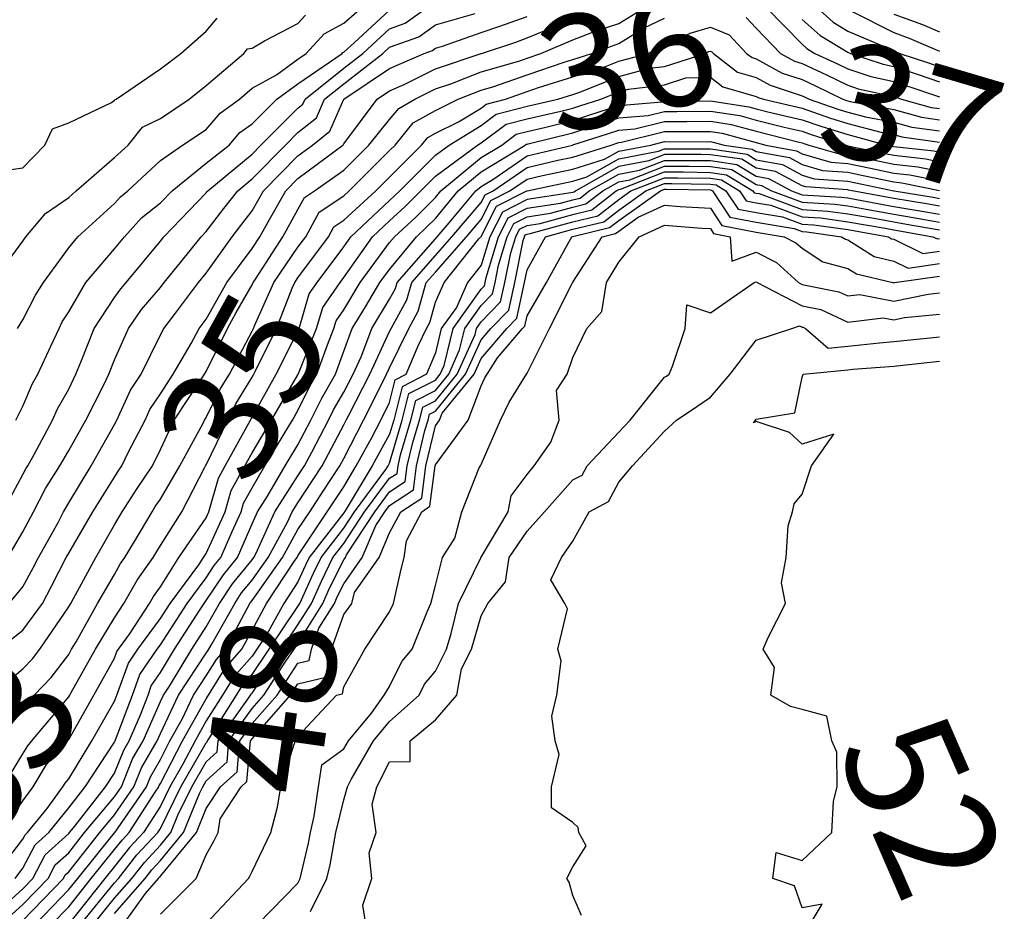
# Model space of a CAD drawing. Units: inches. Extents: x 488862 to 490240, y 510082 to 511455.
# Drawn here: x 490193 to 490236, y 511396 to 511434 of the extents above; entities that cross this region are included whole.
import ezdxf

# ---------------------------------------------------------------- set-up
doc = ezdxf.new("R2010")
doc.units = ezdxf.units.IN
doc.header["$MEASUREMENT"] = 0
doc.layers.add('LIDAR_2m_DTM_-_EA_439134_578245', color=10, linetype='Continuous')

msp = doc.modelspace()

# ---------------------------------------------------------------- linework, layer by layer
at = {"layer": 'LIDAR_2m_DTM_-_EA_439134_578245', "color": 1, "lineweight": -3}
for points in [[(490191.614, 511405, 30), (490193, 511406.142, 30), (490193.418, 511406.582, 30), (490193.74, 511407, 30), (490195, 511408.847, 30), (490195.085, 511409, 30), (490195.207, 511409.207, 30), (490196.182, 511411, 30), (490197, 511412.425, 30), (490197.332, 511413, 30), (490197.984, 511414.016, 30), (490198.659, 511415, 30), (490199, 511415.715, 30), (490199.607, 511417, 30), (490200.796, 511418.796, 30), (490200.929, 511419, 30), (490201, 511419.122, 30), (490201.922, 511421, 30), (490202.31, 511421.69, 30), (490203, 511422.895, 30), (490203.047, 511423, 30), (490203.147, 511423.147, 30), (490204.34, 511425, 30), (490205, 511426.187, 30), (490205.288, 511426.712, 30), (490205.723, 511427, 30), (490207, 511427.9, 30), (490208.1, 511429, 30), (490209, 511430.116, 30), (490209.4, 511430.6, 30), (490210.105, 511431, 30), (490211, 511431.445, 30), (490211.674, 511431.674, 30), (490213, 511432.195, 30), (490214.679, 511432.679, 30), (490215, 511432.792, 30), (490215.606, 511433, 30), (490217, 511433.596, 30), (490218.019, 511433.981, 30), (490219, 511434.297, 30), (490220.136, 511435, 30)], [(490192.131, 511413, 26), (490193, 511414.626, 26), (490193.129, 511414.871, 26), (490193.21, 511415, 26), (490193.496, 511415.496, 26), (490194.296, 511417, 26), (490194.504, 511417.496, 26), (490195, 511418.352, 26), (490195.313, 511419, 26), (490195.527, 511419.527, 26), (490196.109, 511421, 26), (490197, 511422.341, 26), (490197.272, 511422.728, 26), (490197.503, 511423, 26), (490199, 511424.807, 26), (490199.154, 511425, 26), (490201, 511426.919, 26), (490201.035, 511426.965, 26), (490201.063, 511427, 26), (490203, 511428.604, 26), (490203.388, 511429, 26), (490205, 511430.603, 26), (490205.22, 511430.78, 26), (490205.316, 511431, 26), (490207, 511432.353, 26), (490207.836, 511433, 26), (490209, 511434.073, 26), (490209.683, 511434.317, 26), (490210.637, 511435, 26)], [(490192.69, 511417, 25), (490193, 511417.603, 25), (490193.412, 511418.588, 25), (490193.652, 511419, 25), (490194.223, 511420.223, 25), (490194.577, 511421, 25), (490194.719, 511421.281, 25), (490195, 511421.727, 25), (490195.75, 511423, 25), (490197, 511424.466, 25), (490197.44, 511425, 25), (490198.171, 511425.829, 25), (490199, 511426.474, 25), (490199.507, 511427, 25), (490201, 511428.202, 25), (490201.998, 511429, 25), (490202.46, 511429.54, 25), (490203, 511429.928, 25), (490204.08, 511431, 25), (490205, 511431.672, 25), (490206.93, 511433, 25), (490206.963, 511433.037, 25), (490207, 511433.056, 25), (490207.462, 511433.462, 25), (490209, 511434.879, 25)], [(490192.763, 511421, 24), (490193, 511421.366, 24), (490193.548, 511422.452, 24), (490193.893, 511423, 24), (490195, 511424.52, 24), (490195.394, 511425, 24), (490197, 511426.455, 24), (490197.255, 511426.745, 24), (490197.584, 511427, 24), (490199, 511428.322, 24), (490199.971, 511429, 24), (490201, 511429.68, 24), (490201.609, 511430.391, 24), (490202.456, 511431, 24), (490203, 511431.478, 24), (490204.064, 511432.064, 24), (490205, 511432.747, 24), (490205.367, 511433, 24), (490206.148, 511433.852, 24), (490207, 511434.312, 24), (490207.784, 511435, 24)], [(490225.437, 511435, 30), (490227, 511433.396, 30), (490227.21, 511433.21, 30), (490227.556, 511433, 30), (490228.545, 511432.545, 30), (490229, 511432.321, 30), (490229.994, 511431.994, 30), (490231, 511431.771, 30), (490231.578, 511431.578, 30), (490233, 511431.099, 30)], [(490227.64, 511435, 28), (490228.36, 511434.36, 28), (490229, 511433.972, 28), (490230.788, 511433.212, 28), (490231, 511433.106, 28), (490231.078, 511433.078, 28), (490231.26, 511433, 28), (490232.564, 511432.564, 28), (490233, 511432.417, 28)], [(490229.18, 511434.82, 27), (490231, 511433.908, 27), (490231.668, 511433.668, 27), (490233, 511433.097, 27)], [(490191.657, 511423, 23), (490193, 511424.806, 23), (490193.13, 511425, 23), (490193.983, 511426.017, 23), (490195, 511426.704, 23), (490195.329, 511427, 23), (490197, 511428.452, 23), (490197.588, 511429, 23), (490198.218, 511429.782, 23), (490199, 511430.155, 23), (490200.253, 511431, 23), (490201, 511431.597, 23), (490202.634, 511433, 23), (490202.8, 511433.2, 23), (490203, 511433.232, 23), (490203.539, 511433.539, 23), (490205, 511434.305, 23), (490205.332, 511434.668, 23)], [(490191.833, 511403, 31), (490193, 511404.409, 31), (490193.493, 511405, 31), (490194.227, 511405.773, 31), (490195, 511406.777, 31), (490195.125, 511407, 31), (490195.318, 511407.318, 31), (490196.256, 511409, 31), (490197, 511410.266, 31), (490197.264, 511410.736, 31), (490197.453, 511411, 31), (490198.136, 511412.136, 31), (490198.635, 511413, 31), (490198.778, 511413.222, 31), (490199, 511413.546, 31), (490199.843, 511415, 31), (490200.87, 511416.87, 31), (490200.931, 511417, 31), (490201, 511417.104, 31), (490201.628, 511418.372, 31), (490202.012, 511419, 31), (490203, 511420.872, 31), (490203.063, 511421, 31), (490203.104, 511421.104, 31), (490203.954, 511423, 31), (490205, 511424.541, 31), (490205.34, 511425, 31), (490205.928, 511426.072, 31), (490207, 511426.782, 31), (490207.238, 511427, 31), (490209, 511428.762, 31), (490209.238, 511429, 31), (490210.035, 511429.965, 31), (490211, 511430.512, 31), (490212, 511431, 31), (490213, 511431.393, 31), (490213.552, 511431.552, 31), (490215, 511432.062, 31), (490216.617, 511432.617, 31), (490217, 511432.736, 31), (490217.831, 511433, 31), (490218.68, 511433.32, 31), (490219, 511433.424, 31), (490220.111, 511434.111, 31), (490221, 511434.537, 31)], [(490191.843, 511427.843, 22), (490193, 511428, 22), (490193.955, 511429, 22), (490194.294, 511429.706, 22), (490195, 511429.973, 22), (490196.862, 511430.862, 22), (490197, 511430.954, 22), (490197.02, 511430.98, 22), (490197.063, 511431, 22), (490199, 511432.33, 22), (490199.887, 511433, 22), (490201, 511433.966, 22), (490201.47, 511434.53, 22)], [(490191.938, 511407, 29), (490193, 511407.828, 29), (490193.848, 511409, 29), (490194.254, 511409.746, 29), (490194.894, 511411, 29), (490195, 511411.19, 29), (490196.054, 511413, 29), (490197, 511414.513, 29), (490197.19, 511414.81, 29), (490197.321, 511415, 29), (490197.614, 511415.614, 29), (490198.332, 511417, 29), (490198.542, 511417.458, 29), (490199, 511418.147, 29), (490199.554, 511419, 29), (490200.341, 511420.341, 29), (490200.694, 511421, 29), (490201, 511421.406, 29), (490201.573, 511422.427, 29), (490201.902, 511423, 29), (490203, 511424.48, 29), (490203.335, 511425, 29), (490203.754, 511425.754, 29), (490204.469, 511427, 29), (490205, 511427.541, 29), (490206.963, 511429, 29), (490206.984, 511429.016, 29), (490207, 511429.054, 29), (490208.461, 511431, 29), (490209, 511431.363, 29), (490209.642, 511431.642, 29), (490211, 511432.317, 29), (490212.996, 511432.996, 29), (490213, 511432.998, 29), (490213.008, 511433, 29), (490214.507, 511433.493, 29), (490215, 511433.672, 29), (490216.138, 511434.138, 29), (490217, 511434.507, 29)], [(490192.34, 511411, 27), (490193, 511412.122, 27), (490193.457, 511413, 27), (490193.991, 511414.009, 27), (490194.611, 511415, 27), (490195, 511415.676, 27), (490195.744, 511417, 27), (490196.51, 511418.51, 27), (490196.746, 511419, 27), (490197, 511419.624, 27), (490197.603, 511421, 27), (490198.18, 511421.82, 27), (490199, 511422.786, 27), (490199.162, 511423, 27), (490199.878, 511423.878, 27), (490200.776, 511425, 27), (490201, 511425.233, 27), (490201.772, 511426.228, 27), (490202.372, 511427, 27), (490203, 511427.52, 27), (490204.452, 511429, 27), (490205, 511429.545, 27), (490205.808, 511430.192, 27), (490206.159, 511431, 27), (490207, 511431.675, 27), (490208.711, 511433, 27), (490209, 511433.266, 27), (490210.277, 511433.723, 27), (490211, 511434.241, 27), (490212.736, 511434.736, 27)], [(490192.394, 511409, 28), (490193, 511409.725, 28), (490193.448, 511410.552, 28), (490193.678, 511411, 28), (490194.532, 511412.532, 28), (490194.776, 511413, 28), (490194.853, 511413.147, 28), (490195, 511413.381, 28), (490195.974, 511415, 28), (490197, 511416.81, 28), (490197.099, 511417, 28), (490197.696, 511418.304, 28), (490198.159, 511419, 28), (490199, 511420.72, 28), (490199.15, 511421, 28), (490199.608, 511421.608, 28), (490200.666, 511423, 28), (490201, 511423.41, 28), (490202.128, 511425, 28), (490202.509, 511425.491, 28), (490203, 511426.124, 28), (490203.502, 511427, 28), (490205, 511428.523, 28), (490205.641, 511429, 28), (490206.396, 511429.604, 28), (490207, 511430.994, 28), (490207.004, 511431, 28), (490209, 511432.343, 28), (490210.511, 511433, 28), (490210.871, 511433.129, 28), (490211, 511433.221, 28), (490211.31, 511433.31, 28), (490213, 511433.914, 28), (490213.817, 511434.183, 28), (490215, 511434.612, 28)], [(490224.561, 511434.561, 31), (490225, 511434.096, 31), (490226.057, 511433, 31), (490226.664, 511432.664, 31), (490227, 511432.555, 31), (490228.065, 511432.065, 31), (490229, 511431.605, 31), (490229.455, 511431.455, 31), (490231, 511431.114, 31), (490231.085, 511431.085, 31), (490231.338, 511431, 31), (490232.637, 511430.637, 31), (490233, 511430.587, 31)], [(490227, 511434.482, 29), (490227.785, 511433.785, 29), (490229, 511433.048, 29), (490229.113, 511433, 29), (490230.532, 511432.532, 29), (490231, 511432.429, 29), (490232.071, 511432.071, 29), (490233, 511431.758, 29)], [(490231, 511434.71, 26), (490232.259, 511434.259, 26), (490233, 511433.941, 26)], [(490192.123, 511401, 32), (490193, 511402.438, 32), (490193.209, 511402.791, 32), (490193.397, 511403, 32), (490195, 511404.917, 32), (490195.047, 511405, 32), (490195.107, 511405.107, 32), (490196.17, 511407, 32), (490197, 511408.371, 32), (490197.409, 511409, 32), (490197.981, 511410.019, 32), (490198.686, 511411, 32), (490199, 511411.523, 32), (490199.929, 511413, 32), (490200.941, 511414.941, 32), (490200.975, 511415, 32), (490201, 511415.045, 32), (490201.94, 511417, 32), (490202.291, 511417.709, 32), (490203, 511418.869, 32), (490203.073, 511419, 32), (490203.148, 511419.148, 32), (490204.064, 511421, 32), (490204.748, 511422.748, 32), (490204.861, 511423, 32), (490205, 511423.205, 32), (490206.331, 511425, 32), (490206.568, 511425.432, 32), (490207, 511425.718, 32), (490208.399, 511427, 32), (490209, 511427.601, 32), (490210.397, 511429, 32), (490210.67, 511429.33, 32), (490211, 511429.517, 32), (490212.01, 511430.01, 32), (490213, 511430.614, 32), (490213.222, 511430.778, 32), (490214.057, 511431, 32), (490215, 511431.332, 32), (490215.506, 511431.506, 32), (490217, 511431.971, 32), (490218.422, 511432.422, 32), (490219, 511432.655, 32), (490220.284, 511433, 32), (490221, 511433.343, 32), (490222.12, 511433.88, 32), (490223, 511434.147, 32), (490223.814, 511433.814, 32), (490224.582, 511433, 32), (490224.816, 511432.816, 32), (490225, 511432.763, 32), (490226.135, 511432.135, 32), (490227, 511431.853, 32), (490227.584, 511431.584, 32), (490228.774, 511431, 32), (490228.942, 511430.942, 32), (490229, 511430.924, 32), (490229.104, 511430.896, 32), (490231, 511430.549, 32), (490232.211, 511430.211, 32), (490233, 511430.1, 32)], [(490192.049, 511399, 33), (490193, 511400.39, 33), (490193.444, 511401, 33), (490194.024, 511401.976, 33), (490194.943, 511403, 33), (490195, 511403.068, 33), (490196.101, 511405, 33), (490197, 511406.612, 33), (490197.102, 511406.898, 33), (490197.172, 511407, 33), (490197.656, 511407.656, 33), (490198.529, 511409, 33), (490198.699, 511409.301, 33), (490199, 511409.721, 33), (490199.802, 511411, 33), (490201, 511412.735, 33), (490201.119, 511413, 33), (490201.535, 511414.465, 33), (490201.831, 511415, 33), (490202.866, 511416.866, 33), (490202.931, 511417, 33), (490202.954, 511417.046, 33), (490203, 511417.122, 33), (490204.047, 511419, 33), (490205, 511420.877, 33), (490205.049, 511421, 33), (490205.496, 511422.504, 33), (490205.845, 511423, 33), (490207, 511424.562, 33), (490207.309, 511425, 33), (490209, 511426.573, 33), (490209.222, 511426.778, 33), (490209.443, 511427, 33), (490211, 511428.558, 33), (490211.596, 511429, 33), (490213, 511429.856, 33), (490213.658, 511430.342, 33), (490215, 511430.699, 33), (490216.341, 511431, 33), (490217, 511431.205, 33), (490217.301, 511431.301, 33), (490219, 511431.986, 33), (490220.347, 511432.347, 33), (490221, 511432.43, 33), (490222.776, 511433, 33), (490222.927, 511433.073, 33), (490223, 511433.095, 33), (490223.067, 511433.067, 33), (490223.131, 511433, 33), (490224.176, 511432.176, 33), (490225, 511431.942, 33), (490225.607, 511431.607, 33), (490227, 511431.152, 33), (490227.104, 511431.104, 33), (490227.316, 511431, 33), (490228.568, 511430.568, 33), (490229, 511430.434, 33), (490229.772, 511430.228, 33), (490231, 511430.003, 33), (490231.784, 511429.784, 33), (490233, 511429.614, 33)], [(490191.675, 511397, 34), (490193, 511398.72, 34), (490193.096, 511398.904, 34), (490193.203, 511399, 34), (490194.055, 511400.055, 34), (490194.744, 511401, 34), (490194.839, 511401.161, 34), (490195, 511401.34, 34), (490196.002, 511403, 34), (490197, 511404.734, 34), (490197.1, 511405, 34), (490197.602, 511406.398, 34), (490198.013, 511407, 34), (490199, 511408.338, 34), (490199.428, 511409, 34), (490200.676, 511410.676, 34), (490200.879, 511411, 34), (490201, 511411.175, 34), (490201.821, 511413, 34), (490202.081, 511413.919, 34), (490202.681, 511415, 34), (490203, 511415.575, 34), (490203.847, 511417, 34), (490205, 511418.967, 34), (490205.011, 511418.989, 34), (490205.017, 511419, 34), (490205.026, 511419.026, 34), (490205.809, 511421, 34), (490206.083, 511421.917, 34), (490206.842, 511423, 34), (490207, 511423.213, 34), (490208.26, 511425, 34), (490209, 511425.688, 34), (490209.681, 511426.319, 34), (490210.363, 511427, 34), (490211, 511427.637, 34), (490212.839, 511429, 34), (490213, 511429.098, 34), (490214.094, 511429.906, 34), (490215, 511430.147, 34), (490216.479, 511430.479, 34), (490217, 511430.608, 34), (490217.297, 511430.703, 34), (490218.216, 511431, 34), (490219, 511431.316, 34), (490219.432, 511431.432, 34), (490221, 511431.631, 34), (490221.929, 511431.929, 34), (490223, 511431.958, 34), (490223.536, 511431.536, 34), (490225, 511431.121, 34), (490225.078, 511431.078, 34), (490225.316, 511431, 34), (490227, 511430.606, 34), (490228.193, 511430.193, 34), (490229, 511429.944, 34), (490230.44, 511429.56, 34), (490231, 511429.457, 34), (490231.358, 511429.358, 34), (490233, 511429.128, 34)], [(490192.657, 511397, 35), (490193, 511397.446, 35), (490193.535, 511398.465, 35), (490194.125, 511399, 35), (490195, 511400.083, 35), (490195.717, 511401, 35), (490197, 511402.946, 35), (490197.015, 511402.985, 35), (490197.024, 511403, 35), (490197.044, 511403.044, 35), (490197.78, 511405, 35), (490198.102, 511405.898, 35), (490198.854, 511407, 35), (490199, 511407.197, 35), (490200.166, 511409, 35), (490201, 511410.12, 35), (490201.353, 511410.647, 35), (490201.642, 511411, 35), (490202.133, 511412.133, 35), (490202.523, 511413, 35), (490202.628, 511413.372, 35), (490203, 511414.042, 35), (490203.554, 511415, 35), (490204.404, 511416.404, 35), (490204.759, 511417, 35), (490205, 511417.412, 35), (490205.527, 511418.473, 35), (490205.829, 511419, 35), (490206.288, 511420.288, 35), (490206.57, 511421, 35), (490206.669, 511421.331, 35), (490207, 511421.803, 35), (490207.723, 511423, 35), (490209, 511424.74, 35), (490209.212, 511425, 35), (490210.141, 511425.859, 35), (490211, 511426.717, 35), (490211.236, 511427, 35), (490213, 511428.452, 35), (490213.894, 511429, 35), (490214.53, 511429.47, 35), (490215, 511429.595, 35), (490215.767, 511429.767, 35), (490217, 511430.073, 35), (490217.702, 511430.298, 35), (490219, 511430.717, 35), (490220.877, 511430.877, 35), (490221, 511430.908, 35), (490221.093, 511430.907, 35), (490223, 511430.927, 35), (490224.671, 511430.671, 35), (490225, 511430.581, 35), (490225.561, 511430.439, 35), (490227, 511430.102, 35), (490227.819, 511429.819, 35), (490229, 511429.453, 35), (490230.702, 511429, 35), (490230.948, 511428.948, 35), (490231, 511428.937, 35), (490232.744, 511428.744, 35), (490233, 511428.691, 35)], [(490191.296, 511395, 36), (490193, 511396.55, 36), (490193.434, 511397, 36), (490193.973, 511398.027, 36), (490195, 511398.957, 36), (490195.034, 511399, 36), (490195.212, 511399.212, 36), (490196.609, 511401, 36), (490197, 511401.593, 36), (490197.402, 511402.598, 36), (490197.635, 511403, 36), (490198.134, 511404.134, 36), (490198.46, 511405, 36), (490198.602, 511405.398, 36), (490199, 511405.98, 36), (490199.621, 511407, 36), (490200.728, 511408.728, 36), (490200.904, 511409, 36), (490201, 511409.129, 36), (490201.751, 511410.249, 36), (490202.364, 511411, 36), (490203, 511412.467, 36), (490203.242, 511413, 36), (490203.674, 511413.674, 36), (490204.441, 511415, 36), (490205, 511415.923, 36), (490205.568, 511417, 36), (490206.043, 511417.957, 36), (490206.64, 511419, 36), (490207, 511420.009, 36), (490207.371, 511421, 36), (490207.944, 511421.944, 36), (490208.582, 511423, 36), (490209, 511423.57, 36), (490210.169, 511425, 36), (490210.601, 511425.399, 36), (490211, 511425.798, 36), (490212, 511427, 36), (490213, 511427.823, 36), (490214.921, 511429, 36), (490214.966, 511429.034, 36), (490215, 511429.043, 36), (490215.055, 511429.055, 36), (490217, 511429.538, 36), (490218.108, 511429.892, 36), (490219, 511430.18, 36), (490220.29, 511430.29, 36), (490221, 511430.469, 36), (490221.533, 511430.467, 36), (490223, 511430.482, 36), (490224.285, 511430.285, 36), (490225, 511430.09, 36), (490226.219, 511429.781, 36), (490227, 511429.598, 36), (490227.445, 511429.445, 36), (490228.881, 511429, 36), (490228.973, 511428.973, 36), (490229, 511428.971, 36), (490230.629, 511428.629, 36), (490231, 511428.551, 36), (490232.396, 511428.396, 36), (490233, 511428.273, 36)], [(490192.058, 511395, 37), (490193, 511395.857, 37), (490194.102, 511397, 37), (490194.411, 511397.589, 37), (490195, 511398.122, 37), (490195.692, 511399, 37), (490197, 511400.559, 37), (490197.304, 511401, 37), (490197.789, 511402.211, 37), (490198.245, 511403, 37), (490199, 511404.716, 37), (490199.135, 511405, 37), (490199.394, 511405.394, 37), (490200.373, 511407, 37), (490201, 511407.979, 37), (490201.578, 511409, 37), (490202.148, 511409.852, 37), (490203, 511410.894, 37), (490203.075, 511411, 37), (490203.166, 511411.166, 37), (490203.998, 511413, 37), (490205, 511414.563, 37), (490205.172, 511414.828, 37), (490205.286, 511415, 37), (490205.604, 511415.604, 37), (490206.34, 511417, 37), (490206.559, 511417.441, 37), (490207, 511418.211, 37), (490207.407, 511419, 37), (490207.758, 511419.758, 37), (490208.223, 511421, 37), (490209, 511422.28, 37), (490209.256, 511422.744, 37), (490209.327, 511423, 37), (490211, 511424.904, 37), (490211.084, 511425, 37), (490211.601, 511425.601, 37), (490212.765, 511427, 37), (490213, 511427.193, 37), (490213.499, 511427.499, 37), (490215, 511428.53, 37), (490216.989, 511429, 37), (490217, 511429.003, 37), (490218.513, 511429.487, 37), (490219, 511429.644, 37), (490219.704, 511429.704, 37), (490221, 511430.03, 37), (490221.974, 511430.026, 37), (490223, 511430.037, 37), (490223.899, 511429.899, 37), (490225, 511429.599, 37), (490226.876, 511429.124, 37), (490227, 511429.095, 37), (490227.07, 511429.07, 37), (490227.298, 511429, 37), (490228.612, 511428.612, 37), (490229, 511428.585, 37), (490230.309, 511428.309, 37), (490231, 511428.164, 37), (490232.048, 511428.048, 37), (490233, 511427.854, 37)], [(490193, 511395.164, 38), (490194.77, 511397, 38), (490194.849, 511397.151, 38), (490195, 511397.288, 38), (490196.35, 511399, 38), (490197, 511399.774, 38), (490197.846, 511401, 38), (490198.176, 511401.824, 38), (490198.855, 511403, 38), (490199, 511403.329, 38), (490199.792, 511405, 38), (490201, 511406.835, 38), (490201.063, 511406.937, 38), (490201.119, 511407, 38), (490201.252, 511407.252, 38), (490202.242, 511409, 38), (490202.546, 511409.454, 38), (490203, 511410.01, 38), (490203.704, 511411, 38), (490204.55, 511412.55, 38), (490204.754, 511413, 38), (490205, 511413.383, 38), (490205.636, 511414.364, 38), (490206.06, 511415, 38), (490207, 511416.787, 38), (490207.109, 511417, 38), (490207.219, 511417.219, 38), (490208.138, 511419, 38), (490209, 511420.861, 38), (490209.068, 511421, 38), (490209.754, 511422.246, 38), (490209.966, 511423, 38), (490211, 511424.177, 38), (490211.718, 511425, 38), (490213, 511426.489, 38), (490213.173, 511426.827, 38), (490213.514, 511427, 38), (490215, 511428.021, 38), (490216.337, 511428.337, 38), (490217, 511428.475, 38), (490218.665, 511429, 38), (490218.919, 511429.081, 38), (490219, 511429.107, 38), (490219.117, 511429.117, 38), (490221, 511429.591, 38), (490222.414, 511429.586, 38), (490223, 511429.592, 38), (490223.513, 511429.513, 38), (490225, 511429.108, 38), (490225.426, 511429, 38), (490226.753, 511428.753, 38), (490227, 511428.621, 38), (490228.252, 511428.252, 38), (490229, 511428.198, 38), (490229.99, 511427.99, 38), (490231, 511427.777, 38), (490231.699, 511427.699, 38), (490233, 511427.435, 38)], [(490193.549, 511395, 39), (490195, 511396.51, 39), (490195.39, 511397, 39), (490197, 511398.99, 39), (490197.004, 511398.996, 39), (490197.008, 511399, 39), (490197.023, 511399.023, 39), (490198.387, 511401, 39), (490198.562, 511401.438, 39), (490199, 511402.195, 39), (490199.417, 511403, 39), (490199.954, 511403.954, 39), (490200.45, 511405, 39), (490201, 511405.836, 39), (490201.442, 511406.558, 39), (490201.837, 511407, 39), (490202.783, 511408.783, 39), (490202.906, 511409, 39), (490202.944, 511409.056, 39), (490203, 511409.126, 39), (490204.333, 511411, 39), (490205, 511412.222, 39), (490205.517, 511413, 39), (490206.1, 511413.9, 39), (490206.834, 511415, 39), (490207, 511415.316, 39), (490207.861, 511417, 39), (490208.728, 511418.728, 39), (490208.868, 511419, 39), (490209, 511419.284, 39), (490209.84, 511421, 39), (490210.252, 511421.748, 39), (490210.604, 511423, 39), (490211, 511423.451, 39), (490212.353, 511425, 39), (490213, 511425.752, 39), (490213.423, 511426.577, 39), (490214.255, 511427, 39), (490215, 511427.512, 39), (490215.67, 511427.67, 39), (490217, 511427.946, 39), (490218.383, 511428.383, 39), (490219, 511428.732, 39), (490220.395, 511429, 39), (490221, 511429.152, 39), (490222.855, 511429.145, 39), (490223, 511429.147, 39), (490223.127, 511429.127, 39), (490223.595, 511429, 39), (490224.825, 511428.825, 39), (490225, 511428.718, 39), (490226.449, 511428.449, 39), (490227, 511428.154, 39), (490227.891, 511427.891, 39), (490229, 511427.812, 39), (490229.671, 511427.671, 39), (490231, 511427.391, 39), (490231.351, 511427.351, 39), (490233, 511427.017, 39)], [(490194.268, 511395, 40), (490195, 511395.761, 40), (490195.985, 511397, 40), (490197, 511398.255, 40), (490197.329, 511398.671, 40), (490197.633, 511399, 40), (490198.769, 511400.769, 40), (490198.929, 511401, 40), (490198.949, 511401.051, 40), (490199, 511401.139, 40), (490199.964, 511403, 40), (490201, 511404.842, 40), (490201.1, 511405, 40), (490201.821, 511406.179, 40), (490202.556, 511407, 40), (490203, 511407.837, 40), (490203.637, 511409, 40), (490204.869, 511410.869, 40), (490204.962, 511411, 40), (490205, 511411.069, 40), (490206.282, 511413, 40), (490206.565, 511413.435, 40), (490207, 511414.089, 40), (490207.546, 511415, 40), (490208.207, 511416.207, 40), (490208.612, 511417, 40), (490209, 511417.772, 40), (490209.246, 511418.754, 40), (490209.727, 511419, 40), (490210.241, 511420.241, 40), (490210.612, 511421, 40), (490210.75, 511421.25, 40), (490211, 511422.138, 40), (490211.385, 511423, 40), (490212.9, 511424.9, 40), (490212.987, 511425, 40), (490213, 511425.015, 40), (490213.673, 511426.327, 40), (490214.996, 511427, 40), (490215, 511427.003, 40), (490215.003, 511427.003, 40), (490217, 511427.418, 40), (490217.611, 511427.611, 40), (490219, 511428.398, 40), (490220.73, 511428.73, 40), (490221, 511428.835, 40), (490222.831, 511428.831, 40), (490223, 511428.829, 40), (490224.601, 511428.601, 40), (490225, 511428.357, 40), (490226.144, 511428.144, 40), (490227, 511427.687, 40), (490227.531, 511427.531, 40), (490229, 511427.425, 40), (490229.351, 511427.351, 40), (490231, 511427.004, 40), (490231.003, 511427.003, 40), (490231.021, 511427, 40), (490232.719, 511426.719, 40), (490233, 511426.67, 40)], [(490233, 511426.325, 41), (490232.427, 511426.427, 41), (490231, 511426.663, 41), (490229.183, 511427, 41), (490229.032, 511427.032, 41), (490229, 511427.039, 41), (490227.17, 511427.17, 41), (490227, 511427.22, 41), (490225.84, 511427.84, 41), (490225, 511427.996, 41), (490224.377, 511428.377, 41), (490223, 511428.573, 41), (490222.58, 511428.58, 41), (490221, 511428.583, 41), (490220.316, 511428.316, 41), (490219, 511428.063, 41), (490217.123, 511427, 41), (490217.054, 511426.946, 41), (490217, 511426.933, 41), (490216.908, 511426.908, 41), (490215, 511426.625, 41), (490213.923, 511426.077, 41), (490213.371, 511425, 41), (490213, 511423.753, 41), (490212.4, 511423, 41), (490211.914, 511421.914, 41), (490211.256, 511421, 41), (490211, 511419.932, 41), (490210.614, 511419, 41), (490209.545, 511418.455, 41), (490209.181, 511417, 41), (490209, 511416.386, 41), (490208.24, 511415, 41), (490207.107, 511413.107, 41), (490207.027, 511413, 41), (490207, 511412.958, 41), (490205.489, 511411, 41), (490205.327, 511410.673, 41), (490205, 511409.941, 41), (490204.38, 511409, 41), (490203.628, 511407.628, 41), (490203.207, 511407, 41), (490203, 511406.693, 41), (490202.2, 511405.8, 41), (490201.711, 511405, 41), (490201, 511403.87, 41), (490200.511, 511403, 41), (490199.985, 511401.985, 41), (490199.416, 511401, 41), (490199, 511400.156, 41), (490198.258, 511399, 41), (490197.653, 511398.347, 41), (490197, 511397.519, 41), (490196.58, 511397, 41), (490195, 511395.013, 41)], [(490195.535, 511395, 42), (490197, 511396.803, 42), (490197.171, 511397, 42), (490197.978, 511398.022, 42), (490198.883, 511399, 42), (490199, 511399.183, 42), (490199.894, 511401, 42), (490201, 511402.913, 42), (490201.045, 511402.955, 42), (490201.049, 511403, 42), (490201.173, 511403.173, 42), (490202.322, 511405, 42), (490202.579, 511405.421, 42), (490203, 511405.891, 42), (490203.748, 511407, 42), (490205, 511408.867, 42), (490205.083, 511409, 42), (490205.675, 511410.325, 42), (490206.01, 511411, 42), (490207, 511412.284, 42), (490207.469, 511413, 42), (490208.839, 511414.839, 42), (490208.935, 511415, 42), (490209, 511415.118, 42), (490209.556, 511417, 42), (490209.845, 511418.155, 42), (490211, 511418.744, 42), (490211.209, 511419, 42), (490211.382, 511419.382, 42), (490211.77, 511421, 42), (490213, 511422.709, 42), (490213.144, 511422.856, 42), (490213.175, 511423, 42), (490213.22, 511423.22, 42), (490213.749, 511425, 42), (490214.174, 511425.826, 42), (490215, 511426.247, 42), (490216.465, 511426.465, 42), (490217, 511426.613, 42), (490217.312, 511426.688, 42), (490217.714, 511427, 42), (490219, 511427.728, 42), (490219.901, 511427.901, 42), (490221, 511428.331, 42), (490222.328, 511428.328, 42), (490223, 511428.317, 42), (490224.153, 511428.153, 42), (490225, 511427.635, 42), (490225.536, 511427.536, 42), (490226.538, 511427, 42), (490227, 511426.83, 42), (490228.727, 511426.727, 42), (490229, 511426.689, 42), (490229.376, 511426.624, 42), (490231, 511426.322, 42), (490232.135, 511426.135, 42), (490233, 511425.981, 42)], [(490196.079, 511395, 43), (490197, 511396.133, 43), (490197.752, 511397, 43), (490198.302, 511397.698, 43), (490199, 511398.452, 43), (490199.453, 511399, 43), (490199.765, 511399.765, 43), (490200.373, 511401, 43), (490201, 511402.085, 43), (490201.478, 511402.522, 43), (490201.52, 511403, 43), (490202.819, 511404.819, 43), (490202.933, 511405, 43), (490202.958, 511405.042, 43), (490203, 511405.088, 43), (490204.289, 511407, 43), (490205, 511408.06, 43), (490205.587, 511409, 43), (490206.023, 511409.977, 43), (490206.53, 511411, 43), (490207, 511411.609, 43), (490207.911, 511413, 43), (490209, 511414.462, 43), (490209.326, 511414.674, 43), (490209.368, 511415, 43), (490209.482, 511415.482, 43), (490209.931, 511417, 43), (490210.145, 511417.855, 43), (490211, 511418.292, 43), (490211.579, 511419, 43), (490212.058, 511420.058, 43), (490212.284, 511421, 43), (490213, 511421.995, 43), (490213.495, 511422.505, 43), (490213.603, 511423, 43), (490213.758, 511423.758, 43), (490214.128, 511425, 43), (490214.424, 511425.576, 43), (490215, 511425.87, 43), (490216.021, 511426.021, 43), (490217, 511426.293, 43), (490217.57, 511426.43, 43), (490218.305, 511427, 43), (490219, 511427.394, 43), (490219.487, 511427.487, 43), (490221, 511428.079, 43), (490222.076, 511428.076, 43), (490223, 511428.061, 43), (490223.929, 511427.929, 43), (490225, 511427.274, 43), (490225.231, 511427.231, 43), (490225.664, 511427, 43), (490227, 511426.509, 43), (490228.423, 511426.423, 43), (490229, 511426.343, 43), (490229.795, 511426.205, 43), (490231, 511425.982, 43), (490231.842, 511425.842, 43), (490233, 511425.637, 43)], [(490197, 511395.464, 44), (490198.332, 511397, 44), (490198.627, 511397.373, 44), (490199, 511397.777, 44), (490200.01, 511399, 44), (490200.708, 511400.708, 44), (490200.852, 511401, 44), (490201, 511401.257, 44), (490201.911, 511402.089, 44), (490201.99, 511403, 44), (490203, 511404.414, 44), (490203.518, 511405, 44), (490204.477, 511406.477, 44), (490204.83, 511407, 44), (490205, 511407.254, 44), (490206.09, 511409, 44), (490206.371, 511409.629, 44), (490207, 511410.898, 44), (490207.071, 511411, 44), (490207.124, 511411.124, 44), (490208.352, 511413, 44), (490209, 511413.87, 44), (490209.686, 511414.314, 44), (490209.773, 511415, 44), (490210.014, 511416.014, 44), (490210.306, 511417, 44), (490210.445, 511417.555, 44), (490211, 511417.839, 44), (490211.948, 511419, 44), (490212.734, 511420.734, 44), (490212.798, 511421, 44), (490213, 511421.281, 44), (490213.847, 511422.153, 44), (490214.031, 511423, 44), (490214.297, 511424.297, 44), (490214.506, 511425, 44), (490214.674, 511425.326, 44), (490215, 511425.492, 44), (490215.578, 511425.578, 44), (490217, 511425.973, 44), (490217.829, 511426.171, 44), (490218.895, 511427, 44), (490219, 511427.059, 44), (490219.073, 511427.073, 44), (490221, 511427.827, 44), (490221.825, 511427.825, 44), (490223, 511427.806, 44), (490223.705, 511427.705, 44), (490224.858, 511427, 44), (490224.915, 511426.915, 44), (490225, 511426.898, 44), (490225.122, 511426.878, 44), (490227, 511426.187, 44), (490228.12, 511426.12, 44), (490229, 511425.998, 44), (490230.213, 511425.787, 44), (490231, 511425.641, 44), (490231.55, 511425.55, 44), (490233, 511425.293, 44)], [(490197.396, 511395, 45), (490198.344, 511396.344, 45), (490198.913, 511397, 45), (490198.951, 511397.049, 45), (490199, 511397.101, 45), (490200.568, 511399, 45), (490201, 511400.058, 45), (490201.625, 511401, 45), (490202.343, 511401.657, 45), (490202.46, 511403, 45), (490203, 511403.755, 45), (490204.1, 511405, 45), (490205, 511406.386, 45), (490205.495, 511406.505, 45), (490205.599, 511407, 45), (490205.918, 511407.918, 45), (490206.594, 511409, 45), (490206.719, 511409.281, 45), (490207, 511409.848, 45), (490207.808, 511411, 45), (490208.403, 511412.403, 45), (490208.794, 511413, 45), (490209, 511413.277, 45), (490210.045, 511413.955, 45), (490210.178, 511415, 45), (490210.546, 511416.546, 45), (490210.68, 511417, 45), (490210.744, 511417.256, 45), (490211, 511417.386, 45), (490212.318, 511419, 45), (490213, 511420.505, 45), (490213.421, 511421, 45), (490214.199, 511421.801, 45), (490214.459, 511423, 45), (490214.836, 511424.836, 45), (490214.885, 511425, 45), (490214.924, 511425.076, 45), (490215, 511425.115, 45), (490215.135, 511425.135, 45), (490217, 511425.653, 45), (490218.087, 511425.913, 45), (490219, 511426.622, 45), (490219.531, 511427, 45), (490221, 511427.574, 45), (490221.573, 511427.573, 45), (490223, 511427.55, 45), (490223.482, 511427.482, 45), (490224.268, 511427, 45), (490224.56, 511426.56, 45), (490225, 511426.475, 45), (490225.631, 511426.369, 45), (490227, 511425.865, 45), (490227.816, 511425.816, 45), (490229, 511425.652, 45), (490230.631, 511425.369, 45), (490231, 511425.3, 45), (490231.258, 511425.258, 45), (490232.709, 511425, 45), (490232.904, 511424.904, 45), (490233, 511424.918, 45)], [(490199, 511395.445, 46), (490200.56, 511397, 46), (490201, 511398.032, 46), (490201.35, 511398.65, 46), (490201.516, 511399, 46), (490201.606, 511399.606, 46), (490202.531, 511401, 46), (490202.776, 511401.224, 46), (490202.931, 511403, 46), (490203, 511403.097, 46), (490204.683, 511405, 46), (490205, 511405.489, 46), (490206.217, 511405.783, 46), (490206.473, 511407, 46), (490207, 511408.515, 46), (490207.355, 511409, 46), (490207.475, 511409.475, 46), (490208.544, 511411, 46), (490209, 511412.075, 46), (490209.487, 511413, 46), (490210.405, 511413.595, 46), (490210.583, 511415, 46), (490211, 511416.75, 46), (490211.183, 511417, 46), (490211.296, 511417.296, 46), (490212.688, 511419, 46), (490213, 511419.689, 46), (490214.114, 511421, 46), (490214.55, 511421.45, 46), (490214.887, 511423, 46), (490215, 511423.549, 46), (490215.801, 511425, 46), (490217, 511425.333, 46), (490218.345, 511425.655, 46), (490219, 511426.163, 46), (490220.176, 511427, 46), (490221, 511427.322, 46), (490221.322, 511427.322, 46), (490223, 511427.294, 46), (490223.258, 511427.258, 46), (490223.678, 511427, 46), (490224.205, 511426.205, 46), (490225, 511426.051, 46), (490226.14, 511425.86, 46), (490227, 511425.544, 46), (490227.513, 511425.513, 46), (490229, 511425.307, 46), (490230.765, 511425, 46), (490230.909, 511424.909, 46), (490231, 511424.888, 46), (490232.268, 511424.268, 46), (490233, 511424.372, 46)], [(490201, 511395.026, 47), (490202.849, 511397, 47), (490202.904, 511397.096, 47), (490203, 511397.299, 47), (490203.818, 511399, 47), (490204.107, 511400.107, 47), (490204.257, 511401, 47), (490204.819, 511402.819, 47), (490204.893, 511403, 47), (490205, 511403.191, 47), (490206.685, 511405, 47), (490206.939, 511405.061, 47), (490207, 511405.353, 47), (490207.926, 511407, 47), (490209, 511408.628, 47), (490209.171, 511409, 47), (490209.507, 511410.493, 47), (490209.636, 511411, 47), (490209.734, 511411.734, 47), (490210.401, 511413, 47), (490210.764, 511413.236, 47), (490210.989, 511415, 47), (490211, 511415.048, 47), (490212.428, 511417, 47), (490213, 511418.496, 47), (490213.163, 511418.837, 47), (490213.264, 511419, 47), (490213.716, 511419.716, 47), (490214.807, 511421, 47), (490214.902, 511421.098, 47), (490215, 511421.548, 47), (490215.845, 511423, 47), (490216.897, 511424.897, 47), (490216.954, 511425, 47), (490217, 511425.013, 47), (490218.604, 511425.396, 47), (490219, 511425.704, 47), (490220.821, 511427, 47), (490221, 511427.07, 47), (490221.07, 511427.07, 47), (490223, 511427.038, 47), (490223.034, 511427.034, 47), (490223.088, 511427, 47), (490223.85, 511425.85, 47), (490225, 511425.628, 47), (490226.649, 511425.351, 47), (490227, 511425.222, 47), (490227.209, 511425.209, 47), (490228.721, 511425, 47), (490228.889, 511424.889, 47), (490229, 511424.86, 47), (490230.142, 511424.142, 47), (490231, 511423.939, 47), (490231.631, 511423.631, 47), (490233, 511423.826, 47)], [(490203.248, 511395, 48), (490205, 511396.792, 48), (490205.102, 511397, 48), (490205.461, 511398.539, 48), (490205.544, 511399, 48), (490205.717, 511399.717, 48), (490205.898, 511401, 48), (490206.041, 511401.959, 48), (490207, 511402.647, 48), (490207.205, 511403, 48), (490208.209, 511404.209, 48), (490208.763, 511405, 48), (490209, 511405.371, 48), (490209.533, 511406.467, 48), (490209.993, 511407, 48), (490210.636, 511408.636, 48), (490210.804, 511409, 48), (490210.84, 511409.16, 48), (490211, 511409.787, 48), (490211.31, 511411, 48), (490211.851, 511411.851, 48), (490212.158, 511413, 48), (490212.916, 511414.916, 48), (490212.97, 511415, 48), (490213, 511415.054, 48), (490213.84, 511417, 48), (490214.216, 511417.784, 48), (490214.969, 511419, 48), (490215, 511419.049, 48), (490215.98, 511421, 48), (490216.981, 511422.981, 48), (490216.992, 511423, 48), (490217, 511423.014, 48), (490218.284, 511425, 48), (490218.862, 511425.138, 48), (490219, 511425.246, 48), (490219.851, 511425.851, 48), (490221, 511426.374, 48), (490221.682, 511426.318, 48), (490223, 511426.243, 48), (490223.495, 511425.495, 48), (490225, 511425.204, 48), (490226.217, 511425, 48), (490226.734, 511424.734, 48), (490227, 511424.494, 48), (490227.903, 511423.903, 48), (490229, 511423.609, 48), (490229.374, 511423.374, 48), (490230.96, 511423, 48), (490231, 511422.992, 48), (490231.038, 511423, 48), (490233, 511423.28, 48)], [(490205.554, 511395.554, 49), (490206.263, 511397, 49), (490206.402, 511397.598, 49), (490206.656, 511399, 49), (490207, 511400.432, 49), (490207.159, 511401, 49), (490207.319, 511401.319, 49), (490208.295, 511403, 49), (490209, 511403.849, 49), (490210.286, 511405, 49), (490210.519, 511405.481, 49), (490211, 511406.037, 49), (490211.491, 511407, 49), (490211.691, 511407.691, 49), (490212.013, 511409, 49), (490212.982, 511410.982, 49), (490212.987, 511411, 49), (490213, 511411.021, 49), (490214.179, 511413, 49), (490214.307, 511413.693, 49), (490215, 511414.631, 49), (490215.307, 511415, 49), (490216.035, 511416.035, 49), (490216.397, 511417, 49), (490216.291, 511418.291, 49), (490216.75, 511419, 49), (490217, 511419.722, 49), (490217.604, 511421, 49), (490218.268, 511421.732, 49), (490218.459, 511423, 49), (490219, 511423.884, 49), (490219.887, 511425, 49), (490221, 511425.506, 49), (490222.627, 511425.373, 49), (490223, 511425.352, 49), (490223.14, 511425.14, 49), (490223.865, 511425, 49), (490223.93, 511423.93, 49), (490225, 511424.329, 49), (490225.878, 511423.878, 49), (490226.847, 511423, 49), (490227, 511422.921, 49), (490228.601, 511422.601, 49), (490229, 511422.414, 49), (490229.521, 511422.479, 49), (490231, 511422.182, 49), (490232.499, 511422.499, 49), (490233, 511422.546, 49)], [(490207.965, 511395, 50), (490207.831, 511395.831, 50), (490208.223, 511397, 50), (490208.115, 511398.115, 50), (490208.408, 511399, 50), (490208.238, 511400.238, 50), (490208.451, 511401, 50), (490209, 511402.093, 50), (490209.899, 511402.101, 50), (490209.893, 511403, 50), (490211, 511403.921, 50), (490211.941, 511405, 50), (490212.139, 511406.139, 50), (490212.578, 511407, 50), (490213, 511408.461, 50), (490213.281, 511409, 50), (490214.063, 511409.937, 50), (490214.213, 511411, 50), (490215, 511412.148, 50), (490215.756, 511413, 50), (490217, 511414.384, 50), (490217.403, 511414.597, 50), (490217.616, 511415, 50), (490219, 511416.475, 50), (490219.499, 511417, 50), (490221, 511418.867, 50), (490221.08, 511418.92, 50), (490221.196, 511419, 50), (490221.35, 511419.35, 50), (490221.892, 511421, 50), (490221.976, 511422.024, 50), (490223, 511421.679, 50), (490224.913, 511423, 50), (490225, 511423.032, 50), (490225.021, 511423.021, 50), (490225.045, 511423, 50), (490227, 511421.988, 50), (490227.824, 511421.824, 50), (490229, 511421.271, 50), (490230.535, 511421.465, 50), (490231, 511421.371, 50), (490231.471, 511421.471, 50), (490233, 511421.614, 50)], [(490217.376, 511395.376, 51), (490217, 511396.254, 51), (490216.835, 511396.835, 51), (490216.74, 511397, 51), (490217, 511397.506, 51), (490217.578, 511398.422, 51), (490217.257, 511399, 51), (490217.224, 511399.224, 51), (490217, 511399.433, 51), (490216.073, 511400.073, 51), (490216.073, 511401, 51), (490216.406, 511402.406, 51), (490216.226, 511403, 51), (490216.08, 511404.08, 51), (490216.306, 511405, 51), (490216.49, 511406.49, 51), (490216.344, 511407, 51), (490216.767, 511408.767, 51), (490216.647, 511409, 51), (490216.033, 511410.033, 51), (490216.502, 511411, 51), (490217, 511411.713, 51), (490217.709, 511413, 51), (490218.554, 511413.446, 51), (490219, 511414.291, 51), (490219.606, 511415, 51), (490221, 511416.512, 51), (490221.526, 511417, 51), (490222.411, 511417.589, 51), (490223, 511417.994, 51), (490223.862, 511419, 51), (490225, 511420.486, 51), (490226.547, 511421, 51), (490226.884, 511421.116, 51), (490227, 511421.056, 51), (490227.047, 511421.047, 51), (490227.146, 511421, 51), (490228.132, 511420.132, 51), (490229, 511420.22, 51), (490230.375, 511420.375, 51), (490231, 511420.422, 51), (490232.592, 511420.592, 51), (490233, 511420.637, 51)], [(490227.359, 511395, 52), (490227.875, 511395.875, 52), (490227, 511395.722, 52), (490226.675, 511396.675, 52), (490225.722, 511397, 52), (490225.873, 511398.127, 52), (490227, 511397.78, 52), (490228.293, 511399, 52), (490228.366, 511400.366, 52), (490228.538, 511401, 52), (490228.515, 511402.515, 52), (490228.304, 511403, 52), (490228.084, 511404.084, 52), (490227, 511404.374, 52), (490226.5, 511404.5, 52), (490225.633, 511405, 52), (490225.794, 511406.206, 52), (490225.297, 511407, 52), (490225.519, 511407.519, 52), (490226.284, 511409, 52), (490226.105, 511409.895, 52), (490226.31, 511411, 52), (490226.387, 511412.387, 52), (490226.584, 511413, 52), (490226.656, 511413.344, 52), (490227, 511413.764, 52), (490227.415, 511415, 52), (490228.388, 511416.388, 52), (490227, 511415.951, 52), (490226.458, 511416.458, 52), (490225, 511416.933, 52), (490224.875, 511416.875, 52), (490224.975, 511417, 52), (490225, 511417.034, 52), (490226.689, 511417.311, 52), (490227, 511418.875, 52), (490227.051, 511419, 52), (490229, 511419.197, 52), (490229.222, 511419.222, 52), (490231, 511419.355, 52), (490231.398, 511419.398, 52), (490233, 511419.574, 52)]]:
    msp.add_polyline3d(points, dxfattribs=at)

# ---------------------------------------------------------------- texts
for s, rotation, p in [('36', 13.946, (490216.306, 511429.366, 36)), ('37', 343.5735, (490227.456, 511428.953, 37)), ('35', 60.9868, (490202.954, 511413.96, 35)), ('48', 81.9556, (490205.822, 511400.463, 48)), ('33', 54.4491, (490191.469, 511398.189, 33)), ('52', 293.4986, (490228.452, 511402.659, 52))]:
    msp.add_text(s, height=5, rotation=rotation, dxfattribs=at).set_placement(p)

doc.saveas('drawing.dxf')
